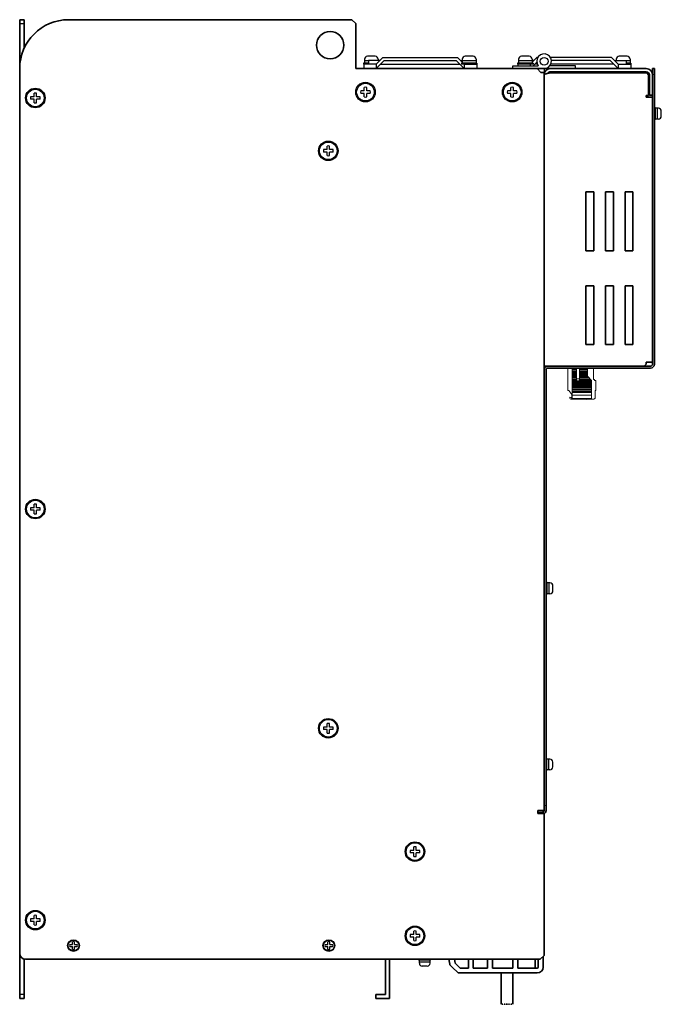
# Model space of a CAD drawing. Extents: x -640 to 1130, y 2737 to 4079.
# Drawn here: x -640 to -312, y 3123 to 3626 of the extents above; entities that cross this region are included whole.
import ezdxf

# ---------------------------------------------------------------- set-up
doc = ezdxf.new("R2010")
doc.units = 0
doc.linetypes.add('HIDDEN', pattern=[0.375, 0.25, -0.125])
doc.layers.get('0').update_dxf_attribs({"linetype": 'CONTINUOUS'})

msp = doc.modelspace()

# ---------------------------------------------------------------- linework, layer by layer
at = {"lineweight": 35}
for p, q in [((-639.71, 3626.38), (-639.71, 3601.38)), ((-639.71, 3626.38), (-637.41, 3626.38)), ((-637.41, 3626.38), (-637.41, 3611.85)), ((-470.01, 3626.38), (-614.71, 3626.38)), ((-468.01, 3624.38), (-470.01, 3626.38)), ((-468.01, 3603.38), (-468.01, 3624.38)), ((-468.01, 3624.38), (-468.01, 3601.38)), ((-639.71, 3149.38), (-639.71, 3601.38)), ((-468.01, 3601.38), (-375.31, 3601.38)), ((-373.31, 3599.38), (-375.31, 3601.38)), ((-371.71, 3599.38), (-373.31, 3599.38)), ((-371.71, 3222.38), (-371.71, 3599.38)), ((-371.71, 3148.38), (-371.71, 3220.78)), ((-639.71, 3149.38), (-639.71, 3126.38)), ((-637.41, 3146.46), (-637.41, 3126.38)), ((-373.71, 3146.38), (-636.71, 3146.38)), ((-452.71, 3146.38), (-452.71, 3128.38)), ((-450.71, 3146.38), (-450.71, 3126.38)), ((-385.16, 3146.38), (-385.16, 3141.88)), ((-376.21, 3141.88), (-376.21, 3146.38)), ((-374.71, 3146.38), (-374.71, 3142.38)), ((-371.71, 3148.38), (-373.71, 3146.38)), ((-372.21, 3147.88), (-372.21, 3142.38)), ((-393.71, 3139.38), (-393.71, 3123.38)), ((-387.71, 3139.38), (-387.71, 3123.38)), ((-637.41, 3126.38), (-639.71, 3126.38)), ((-457.71, 3128.38), (-457.71, 3126.38)), ((-457.71, 3128.38), (-452.71, 3128.38)), ((-457.71, 3126.38), (-450.71, 3126.38))]:
    msp.add_line(p, q, dxfattribs=at)
for p, q in [((-639.71, 3624.38), (-637.41, 3624.38)), ((-454.11, 3607.08), (-457.51, 3603.68)), ((-454.11, 3607.08), (-457.51, 3603.68)), ((-454.11, 3607.08), (-415.91, 3607.08)), ((-415.91, 3607.08), (-413.51, 3604.68)), ((-415.91, 3607.08), (-413.51, 3604.68)), ((-375.41, 3607.08), (-377.81, 3604.68)), ((-375.41, 3607.08), (-377.81, 3604.68)), ((-374.92, 3607.08), (-375.41, 3607.08)), ((-337.21, 3607.08), (-368.51, 3607.08)), ((-337.21, 3607.08), (-333.81, 3603.68)), ((-337.21, 3607.08), (-333.81, 3603.68)), ((-337.21, 3607.08), (-334.36, 3604.23)), ((-337.21, 3607.08), (-333.81, 3603.68)), ((-337.21, 3607.08), (-333.81, 3603.68)), ((-457.51, 3603.68), (-463.91, 3603.68)), ((-463.91, 3603.68), (-463.91, 3601.38)), ((-455.71, 3605.48), (-461.51, 3605.48)), ((-461.51, 3605.48), (-461.51, 3603.68)), ((-453.41, 3605.48), (-457.51, 3601.38)), ((-457.51, 3603.68), (-457.51, 3601.38)), ((-455.21, 3603.68), (-414.81, 3603.68)), ((-453.41, 3605.48), (-416.61, 3605.48)), ((-416.61, 3605.48), (-412.51, 3601.38)), ((-414.31, 3605.48), (-413.51, 3605.48)), ((-412.51, 3603.68), (-406.11, 3603.68)), ((-412.51, 3603.68), (-412.51, 3601.38)), ((-406.11, 3603.68), (-406.11, 3601.38)), ((-378.81, 3603.68), (-385.21, 3603.68)), ((-385.21, 3603.68), (-385.21, 3602.88)), ((-378.81, 3603.68), (-378.81, 3602.88)), ((-377.01, 3605.48), (-377.81, 3605.48)), ((-375.44, 3604.75), (-377.31, 3602.88)), ((-375.17, 3603.68), (-376.51, 3603.68)), ((-336.11, 3603.68), (-368.25, 3603.68)), ((-337.91, 3605.48), (-367.98, 3605.48)), ((-337.91, 3605.48), (-333.81, 3601.38)), ((-335.61, 3605.48), (-329.81, 3605.48)), ((-333.81, 3603.68), (-327.41, 3603.68)), ((-333.81, 3603.68), (-333.81, 3601.38)), ((-329.81, 3605.48), (-329.81, 3603.68)), ((-327.41, 3603.68), (-327.41, 3601.38)), ((-327.41, 3601.38), (-333.81, 3601.38)), ((-463.64, 3590), (-463.64, 3591.8)), ((-462.39, 3590), (-462.39, 3591.8)), ((-388.64, 3590), (-388.64, 3591.8)), ((-387.39, 3590), (-387.39, 3591.8)), ((-632.34, 3587), (-634.13, 3587)), ((-632.34, 3587), (-632.34, 3588.8)), ((-631.09, 3587), (-631.09, 3588.8)), ((-629.29, 3587), (-631.09, 3587)), ((-463.64, 3590), (-465.43, 3590)), ((-463.64, 3588.75), (-465.43, 3588.75)), ((-463.64, 3586.96), (-463.64, 3588.75)), ((-460.59, 3590), (-462.39, 3590)), ((-460.59, 3588.75), (-462.39, 3588.75)), ((-462.39, 3586.96), (-462.39, 3588.75)), ((-388.64, 3590), (-390.43, 3590)), ((-388.64, 3588.75), (-390.43, 3588.75)), ((-388.64, 3586.96), (-388.64, 3588.75)), ((-385.59, 3590), (-387.39, 3590)), ((-385.59, 3588.75), (-387.39, 3588.75)), ((-387.39, 3586.96), (-387.39, 3588.75)), ((-632.34, 3585.75), (-634.13, 3585.75)), ((-632.34, 3583.96), (-632.34, 3585.75)), ((-629.29, 3585.75), (-631.09, 3585.75)), ((-631.09, 3583.96), (-631.09, 3585.75)), ((-482.64, 3560), (-482.64, 3561.8)), ((-481.39, 3560), (-481.39, 3561.8)), ((-482.64, 3560), (-484.43, 3560)), ((-482.64, 3558.75), (-484.43, 3558.75)), ((-482.64, 3556.96), (-482.64, 3558.75)), ((-479.59, 3560), (-481.39, 3560)), ((-479.59, 3558.75), (-481.39, 3558.75)), ((-481.39, 3556.96), (-481.39, 3558.75)), ((-632.34, 3377), (-634.13, 3377)), ((-632.34, 3375.75), (-634.13, 3375.75)), ((-632.34, 3377), (-632.34, 3378.8)), ((-632.34, 3373.96), (-632.34, 3375.75)), ((-631.09, 3377), (-631.09, 3378.8)), ((-629.29, 3377), (-631.09, 3377)), ((-629.29, 3375.75), (-631.09, 3375.75)), ((-631.09, 3373.96), (-631.09, 3375.75)), ((-482.64, 3265), (-484.43, 3265)), ((-482.64, 3265), (-482.64, 3266.8)), ((-481.39, 3265), (-481.39, 3266.8)), ((-479.59, 3265), (-481.39, 3265)), ((-482.64, 3263.75), (-484.43, 3263.75)), ((-482.64, 3261.96), (-482.64, 3263.75)), ((-479.59, 3263.75), (-481.39, 3263.75)), ((-481.39, 3261.96), (-481.39, 3263.75)), ((-438.34, 3202), (-440.13, 3202)), ((-438.34, 3200.75), (-440.13, 3200.75)), ((-438.34, 3202), (-438.34, 3203.8)), ((-438.34, 3198.96), (-438.34, 3200.75)), ((-437.09, 3202), (-437.09, 3203.8)), ((-435.29, 3202), (-437.09, 3202)), ((-435.29, 3200.75), (-437.09, 3200.75)), ((-437.09, 3198.96), (-437.09, 3200.75)), ((-632.34, 3167), (-634.13, 3167)), ((-632.34, 3165.75), (-634.13, 3165.75)), ((-632.34, 3167), (-632.34, 3168.8)), ((-632.34, 3163.96), (-632.34, 3165.75)), ((-631.09, 3167), (-631.09, 3168.8)), ((-629.29, 3167), (-631.09, 3167)), ((-629.29, 3165.75), (-631.09, 3165.75)), ((-631.09, 3163.96), (-631.09, 3165.75)), ((-438.34, 3159), (-440.13, 3159)), ((-438.34, 3159), (-438.34, 3160.8)), ((-437.09, 3159), (-437.09, 3160.8)), ((-435.29, 3159), (-437.09, 3159)), ((-614.15, 3153.88), (-612.71, 3153.88)), ((-612.71, 3153.88), (-612.71, 3155.31)), ((-611.71, 3153.88), (-611.71, 3155.31)), ((-611.71, 3153.88), (-610.28, 3153.88)), ((-483.65, 3153.88), (-482.21, 3153.88)), ((-482.21, 3153.88), (-482.21, 3155.31)), ((-481.21, 3153.88), (-481.21, 3155.31)), ((-481.21, 3153.88), (-479.78, 3153.88)), ((-438.34, 3157.75), (-440.13, 3157.75)), ((-438.34, 3155.96), (-438.34, 3157.75)), ((-435.29, 3157.75), (-437.09, 3157.75)), ((-437.09, 3155.96), (-437.09, 3157.75)), ((-614.15, 3152.88), (-612.71, 3152.88)), ((-612.71, 3151.44), (-612.71, 3152.88)), ((-611.71, 3151.44), (-611.71, 3152.88)), ((-611.71, 3152.88), (-610.28, 3152.88)), ((-483.65, 3152.88), (-482.21, 3152.88)), ((-482.21, 3151.44), (-482.21, 3152.88)), ((-481.21, 3151.44), (-481.21, 3152.88)), ((-481.21, 3152.88), (-479.78, 3152.88)), ((-637.41, 3128.38), (-639.71, 3128.38))]:
    msp.add_line(p, q)
at = {"linetype": 'Continuous'}
for p, q in [((-458.01, 3607.68), (-462.01, 3607.68)), ((-408.01, 3607.68), (-412.01, 3607.68)), ((-379.31, 3607.68), (-383.31, 3607.68)), ((-329.31, 3607.68), (-333.31, 3607.68)), ((-461.51, 3604.23), (-464.01, 3604.23)), ((-464.01, 3604.23), (-464.01, 3603.68)), ((-461.51, 3603.68), (-464.01, 3603.68)), ((-463.51, 3606.18), (-463.51, 3604.23)), ((-461.51, 3605.33), (-463.51, 3605.33)), ((-456.51, 3606.18), (-456.51, 3605.48)), ((-406.01, 3604.23), (-414.01, 3604.23)), ((-414.01, 3604.23), (-414.01, 3603.68)), ((-406.01, 3603.68), (-414.01, 3603.68)), ((-413.51, 3606.18), (-413.51, 3604.23)), ((-406.51, 3605.33), (-413.51, 3605.33)), ((-406.51, 3606.18), (-406.51, 3604.23)), ((-406.01, 3604.23), (-406.01, 3603.68)), ((-387.71, 3602.88), (-374.71, 3602.88)), ((-387.71, 3601.38), (-387.71, 3602.88)), ((-377.31, 3604.23), (-385.31, 3604.23)), ((-385.31, 3604.23), (-385.31, 3603.68)), ((-377.31, 3603.68), (-385.31, 3603.68)), ((-384.81, 3606.18), (-384.81, 3604.23)), ((-377.81, 3605.33), (-384.81, 3605.33)), ((-377.81, 3606.18), (-377.81, 3604.23)), ((-377.31, 3604.23), (-377.31, 3603.68)), ((-355.71, 3602.88), (-368.71, 3602.88)), ((-355.71, 3601.38), (-355.71, 3602.88)), ((-334.81, 3606.18), (-334.81, 3605.48)), ((-327.81, 3605.33), (-329.81, 3605.33)), ((-327.31, 3604.23), (-329.81, 3604.23)), ((-327.31, 3603.68), (-329.81, 3603.68)), ((-327.81, 3606.18), (-327.81, 3604.23)), ((-327.31, 3604.23), (-327.31, 3603.68)), ((-387.71, 3601.38), (-371.71, 3601.38)), ((-355.71, 3601.38), (-371.71, 3601.38)), ((-315.31, 3575.38), (-315.31, 3581.38)), ((-314.81, 3581.38), (-315.31, 3581.38)), ((-314.81, 3575.38), (-314.81, 3581.38)), ((-313.31, 3581.13), (-314.81, 3581.13)), ((-313.81, 3575.63), (-313.81, 3581.13)), ((-311.81, 3577.13), (-311.81, 3579.63)), ((-314.81, 3575.38), (-315.31, 3575.38)), ((-313.31, 3575.63), (-314.81, 3575.63)), ((-370.71, 3332.88), (-370.71, 3338.88)), ((-370.21, 3338.88), (-370.71, 3338.88)), ((-370.21, 3332.88), (-370.21, 3338.88)), ((-368.71, 3338.63), (-370.21, 3338.63)), ((-369.21, 3333.13), (-369.21, 3338.63)), ((-367.21, 3334.63), (-367.21, 3337.13)), ((-370.21, 3332.88), (-370.71, 3332.88)), ((-368.71, 3333.13), (-370.21, 3333.13)), ((-370.74, 3242.88), (-370.74, 3248.88)), ((-370.24, 3248.88), (-370.74, 3248.88)), ((-370.24, 3242.88), (-370.24, 3248.88)), ((-368.74, 3248.63), (-370.24, 3248.63)), ((-369.24, 3243.13), (-369.24, 3248.63)), ((-367.24, 3244.63), (-367.24, 3247.13)), ((-370.24, 3242.88), (-370.74, 3242.88)), ((-368.74, 3243.13), (-370.24, 3243.13)), ((-429.71, 3146.38), (-435.71, 3146.38)), ((-435.71, 3145.88), (-435.71, 3146.38)), ((-429.71, 3145.88), (-435.71, 3145.88)), ((-435.46, 3144.38), (-435.46, 3145.88)), ((-429.96, 3144.88), (-435.46, 3144.88)), ((-429.96, 3144.38), (-429.96, 3145.88)), ((-429.71, 3145.88), (-429.71, 3146.38)), ((-431.46, 3142.88), (-433.96, 3142.88))]:
    msp.add_line(p, q, dxfattribs=at)
at = {"linetype": 'Continuous', "lineweight": 35}
for p, q in [((-368.51, 3601.38), (-389.31, 3601.38)), ((-371.28, 3599.78), (-371.71, 3599.78)), ((-371.71, 3598.18), (-371.71, 3449.38)), ((-319.51, 3601.38), (-368.51, 3601.38)), ((-319.51, 3599.78), (-368.51, 3599.78)), ((-368.51, 3599.28), (-319.29, 3599.28)), ((-318.29, 3598.28), (-319.29, 3599.28)), ((-318.29, 3587.58), (-318.29, 3598.28)), ((-317.91, 3598.18), (-317.91, 3587.78)), ((-315.31, 3601.38), (-316.31, 3601.38)), ((-316.31, 3601.38), (-316.31, 3598.38)), ((-316.31, 3450.38), (-316.31, 3598.38)), ((-316.31, 3598.18), (-316.31, 3587.78)), ((-315.31, 3598.38), (-315.31, 3601.38)), ((-315.31, 3450.38), (-315.31, 3598.38)), ((-319.51, 3586.78), (-319.51, 3587.58)), ((-319.51, 3587.58), (-318.29, 3587.58)), ((-316.31, 3586.78), (-319.51, 3586.78)), ((-316.31, 3587.78), (-317.91, 3587.78)), ((-316.31, 3451.38), (-316.31, 3586.78)), ((-346.31, 3538.38), (-350.31, 3538.38)), ((-350.31, 3538.38), (-350.31, 3508.38)), ((-346.31, 3508.38), (-346.31, 3538.38)), ((-336.31, 3538.38), (-340.31, 3538.38)), ((-340.31, 3538.38), (-340.31, 3508.38)), ((-336.31, 3508.38), (-336.31, 3538.38)), ((-326.31, 3538.38), (-330.31, 3538.38)), ((-330.31, 3538.38), (-330.31, 3508.38)), ((-326.31, 3508.38), (-326.31, 3538.38)), ((-350.31, 3508.38), (-346.31, 3508.38)), ((-340.31, 3508.38), (-336.31, 3508.38)), ((-330.31, 3508.38), (-326.31, 3508.38)), ((-346.31, 3490.38), (-350.31, 3490.38)), ((-350.31, 3490.38), (-350.31, 3460.38)), ((-346.31, 3460.38), (-346.31, 3490.38)), ((-336.31, 3490.38), (-340.31, 3490.38)), ((-340.31, 3490.38), (-340.31, 3460.38)), ((-336.31, 3460.38), (-336.31, 3490.38)), ((-326.31, 3490.38), (-330.31, 3490.38)), ((-330.31, 3490.38), (-330.31, 3460.38)), ((-326.31, 3460.38), (-326.31, 3490.38)), ((-350.31, 3460.38), (-346.31, 3460.38)), ((-340.31, 3460.38), (-336.31, 3460.38)), ((-330.31, 3460.38), (-326.31, 3460.38)), ((-319.51, 3451.38), (-316.31, 3451.38)), ((-319.51, 3450.38), (-319.51, 3451.38)), ((-368.51, 3449.38), (-371.71, 3449.38)), ((-371.71, 3224.88), (-371.71, 3447.38)), ((-370.71, 3224.88), (-370.71, 3447.38)), ((-317.31, 3449.38), (-369.71, 3449.38)), ((-317.31, 3448.38), (-369.71, 3448.38)), ((-368.51, 3449.38), (-320.51, 3449.38)), ((-320.51, 3449.38), (-319.51, 3450.38)), ((-371.71, 3224.88), (-371.71, 3222.88)), ((-370.71, 3222.88), (-370.71, 3224.88)), ((-374.91, 3220.78), (-374.91, 3222.38)), ((-371.71, 3222.38), (-374.91, 3222.38)), ((-372.71, 3221.38), (-374.91, 3221.38)), ((-371.71, 3220.78), (-374.91, 3220.78)), ((-371.71, 3222.38), (-371.71, 3222.88)), ((-370.71, 3222.38), (-370.71, 3222.88)), ((-419.97, 3143.87), (-420.32, 3146.38)), ((-417.21, 3144.41), (-417.48, 3146.38)), ((-414.68, 3141.88), (-417.21, 3144.41)), ((-410.41, 3141.88), (-410.41, 3146.38)), ((-407.91, 3141.88), (-407.91, 3146.38)), ((-400.61, 3141.88), (-400.61, 3146.38)), ((-398.11, 3146.38), (-398.11, 3141.88)), ((-387.66, 3146.38), (-387.66, 3141.88)), ((-419.7, 3143.36), (-418.71, 3142.38)), ((-415.71, 3139.38), (-418.71, 3142.38)), ((-375.21, 3139.38), (-415.71, 3139.38)), ((-410.41, 3141.88), (-414.68, 3141.88)), ((-400.61, 3141.88), (-407.91, 3141.88)), ((-387.66, 3141.88), (-398.11, 3141.88)), ((-375.21, 3141.88), (-385.16, 3141.88))]:
    msp.add_line(p, q, dxfattribs=at)
at = {"linetype": 'Continuous', "lineweight": 30}
for p, q in [((-373.71, 3601.38), (-375.31, 3601.38)), ((-371.71, 3601.38), (-373.71, 3601.38)), ((-371.71, 3601.38), (-371.71, 3599.38))]:
    msp.add_line(p, q, dxfattribs=at)
at = {"linetype": 'Continuous', "lineweight": 15}
for p, q in [((-316.31, 3598.38), (-315.31, 3598.38)), ((-370.71, 3224.88), (-371.71, 3224.88))]:
    msp.add_line(p, q, dxfattribs=at)
at = {"lineweight": 15}
for p, q in [((-359.61, 3436.98), (-359.61, 3448.38)), ((-357.41, 3432.48), (-357.41, 3448.38)), ((-355.11, 3448.29), (-357.41, 3448.29)), ((-355.11, 3447.72), (-357.41, 3447.72)), ((-355.11, 3447.3), (-357.41, 3447.3)), ((-355.11, 3446.73), (-357.41, 3446.73)), ((-355.11, 3446.32), (-357.41, 3446.32)), ((-355.11, 3445.74), (-357.41, 3445.74)), ((-355.11, 3441.83), (-355.11, 3448.38)), ((-353.61, 3441.83), (-353.61, 3448.38)), ((-349.61, 3448.29), (-353.61, 3448.29)), ((-349.61, 3447.72), (-353.61, 3447.72)), ((-349.61, 3447.3), (-353.61, 3447.3)), ((-349.61, 3446.73), (-353.61, 3446.73)), ((-349.61, 3446.32), (-353.61, 3446.32)), ((-349.61, 3445.74), (-353.61, 3445.74)), ((-349.61, 3444.28), (-349.61, 3448.38)), ((-346.41, 3448.38), (-346.41, 3442.58)), ((-355.11, 3445.33), (-357.41, 3445.33)), ((-355.11, 3444.76), (-357.41, 3444.76)), ((-355.11, 3444.34), (-357.41, 3444.34)), ((-355.11, 3443.77), (-357.41, 3443.77)), ((-355.11, 3443.36), (-357.41, 3443.36)), ((-355.11, 3442.78), (-357.41, 3442.78)), ((-355.11, 3442.37), (-357.41, 3442.37)), ((-347.41, 3441.8), (-357.41, 3441.8)), ((-347.41, 3441.38), (-357.41, 3441.38)), ((-347.41, 3440.81), (-357.41, 3440.81)), ((-355.11, 3442.91), (-353.61, 3442.91)), ((-355.11, 3441.83), (-353.61, 3441.83)), ((-349.61, 3445.33), (-353.61, 3445.33)), ((-349.61, 3444.76), (-353.61, 3444.76)), ((-349.61, 3444.34), (-353.61, 3444.34)), ((-349.11, 3443.77), (-353.61, 3443.77)), ((-348.69, 3443.36), (-353.61, 3443.36)), ((-348.12, 3442.78), (-353.61, 3442.78)), ((-347.71, 3442.37), (-353.61, 3442.37)), ((-347.41, 3442.08), (-349.61, 3444.28)), ((-347.41, 3432.48), (-347.41, 3442.08)), ((-346.41, 3442.58), (-345.91, 3442.58)), ((-345.91, 3442.58), (-345.91, 3442.08)), ((-345.91, 3442.08), (-345.31, 3442.08)), ((-345.31, 3442.08), (-345.31, 3436.98)), ((-359.11, 3436.98), (-359.61, 3436.98)), ((-357.61, 3434.83), (-359.11, 3436.98)), ((-347.41, 3440.4), (-357.41, 3440.4)), ((-347.41, 3439.82), (-357.41, 3439.82)), ((-347.41, 3439.41), (-357.41, 3439.41)), ((-347.41, 3438.84), (-357.41, 3438.84)), ((-347.41, 3438.42), (-357.41, 3438.42)), ((-347.41, 3437.85), (-357.41, 3437.85)), ((-347.41, 3437.44), (-357.41, 3437.44)), ((-347.41, 3436.86), (-357.41, 3436.86)), ((-347.41, 3436.45), (-357.41, 3436.45)), ((-347.41, 3435.88), (-357.41, 3435.88)), ((-345.31, 3436.98), (-345.61, 3436.98)), ((-345.61, 3436.98), (-345.61, 3433.48)), ((-358.61, 3433.08), (-358.61, 3433.48)), ((-358.61, 3433.48), (-357.86, 3433.28)), ((-346.61, 3432.48), (-358.01, 3432.48)), ((-357.61, 3433.08), (-357.61, 3434.83)), ((-347.41, 3434.57), (-357.41, 3434.57)), ((-347.41, 3432.92), (-357.41, 3432.92)), ((-346.56, 3432.48), (-350.21, 3432.28)), ((-350.21, 3432.28), (-350.21, 3432.48))]:
    msp.add_line(p, q, dxfattribs=at)
at = {"linetype": 'HIDDEN', "lineweight": 35, "ltscale": 0.1}
for p, q in [((-393.71, 3123.38), (-390.71, 3123.38)), ((-390.71, 3123.38), (-387.71, 3123.38))]:
    msp.add_line(p, q, dxfattribs=at)
at = {"lineweight": 35}
msp.add_circle((-481.01, 3613.38), 7, dxfattribs=at)
msp.add_circle((-481.01, 3613.38), 7, dxfattribs=at)
at = {"linetype": 'Continuous'}
msp.add_circle((-371.71, 3605.13), 2, dxfattribs=at)
msp.add_circle((-371.71, 3605.13), 2, dxfattribs=at)
for centre, radius in [((-463.01, 3589.38), 5), ((-463.01, 3589.38), 4.5), ((-388.01, 3589.38), 5), ((-388.01, 3589.38), 4.5), ((-631.71, 3586.38), 5), ((-631.71, 3586.38), 4.5), ((-482.01, 3559.38), 5), ((-482.01, 3559.38), 4.5), ((-631.71, 3376.38), 5), ((-631.71, 3376.38), 4.5), ((-482.01, 3264.38), 5), ((-482.01, 3264.38), 4.5), ((-437.71, 3201.38), 5), ((-437.71, 3201.38), 4.5), ((-631.71, 3166.38), 5), ((-631.71, 3166.38), 4.5), ((-437.71, 3158.38), 5), ((-437.71, 3158.38), 4.5), ((-612.21, 3153.38), 3), ((-612.21, 3153.38), 2.75), ((-481.71, 3153.38), 3), ((-481.71, 3153.38), 2.75)]:
    msp.add_circle(centre, radius)
at = {"lineweight": 35}
for centre, radius, start, end in [((-614.71, 3601.38), 25, 90, 180), ((-636.71, 3149.38), 3, 180, 270)]:
    msp.add_arc(centre, radius, start, end, dxfattribs=at)
at = {"linetype": 'Continuous'}
for centre, radius, start, end in [((-462.01, 3606.18), 1.5, 90, 180), ((-458.01, 3606.18), 1.5, 0, 90), ((-412.01, 3606.18), 1.5, 90, 180), ((-408.01, 3606.18), 1.5, 0, 90), ((-383.31, 3606.18), 1.5, 90, 180), ((-379.31, 3606.18), 1.5, 0, 90), ((-371.71, 3605.13), 3.75, 270, 216.8699), ((-333.31, 3606.18), 1.5, 90, 180), ((-329.31, 3606.18), 1.5, 0, 90), ((-313.31, 3579.63), 1.5, 0, 90), ((-313.31, 3577.13), 1.5, 270, 0), ((-368.71, 3337.13), 1.5, 0, 90), ((-368.71, 3334.63), 1.5, 270, 0), ((-368.74, 3247.13), 1.5, 0, 90), ((-368.74, 3244.63), 1.5, 270, 0), ((-433.96, 3144.38), 1.5, 180, 270), ((-431.46, 3144.38), 1.5, 270, 0)]:
    msp.add_arc(centre, radius, start, end, dxfattribs=at)
at = {"linetype": 'Continuous', "lineweight": 35}
for centre, radius, start, end in [((-319.51, 3598.18), 3.2, 0, 90), ((-319.51, 3598.18), 1.6, 0, 90), ((-369.71, 3447.38), 2, 90, 180), ((-369.71, 3447.38), 1, 90, 180), ((-317.31, 3450.38), 1, 270, 0), ((-317.31, 3450.38), 2, 270, 0), ((-372.71, 3222.38), 1, 270, 0), ((-372.71, 3222.38), 2, 300, 0), ((-418.99, 3144.07), 1, 191.5601, 225), ((-375.21, 3142.38), 3, 270, 0), ((-375.21, 3142.38), 0.5, 270, 0)]:
    msp.add_arc(centre, radius, start, end, dxfattribs=at)
for centre, radius, start, end in [((-463.01, 3589.38), 2.5, 75.5225, 104.4775), ((-388.01, 3589.38), 2.5, 75.5225, 104.4775), ((-631.71, 3586.38), 2.5, 165.5225, 194.4775), ((-631.71, 3586.38), 2.5, 75.5225, 104.4775), ((-631.71, 3586.38), 2.5, 345.5225, 14.4775), ((-463.01, 3589.38), 2.5, 165.5225, 194.4775), ((-463.01, 3589.38), 2.5, 255.5225, 284.4775), ((-463.01, 3589.38), 2.5, 345.5225, 14.4775), ((-388.01, 3589.38), 2.5, 165.5225, 194.4775), ((-388.01, 3589.38), 2.5, 255.5225, 284.4775), ((-388.01, 3589.38), 2.5, 345.5225, 14.4775), ((-631.71, 3586.38), 2.5, 255.5225, 284.4775), ((-482.01, 3559.38), 2.5, 75.5225, 104.4775), ((-482.01, 3559.38), 2.5, 165.5225, 194.4775), ((-482.01, 3559.38), 2.5, 255.5225, 284.4775), ((-482.01, 3559.38), 2.5, 345.5225, 14.4775), ((-631.71, 3376.38), 2.5, 165.5225, 194.4775), ((-631.71, 3376.38), 2.5, 75.5225, 104.4775), ((-631.71, 3376.38), 2.5, 345.5225, 14.4775), ((-631.71, 3376.38), 2.5, 255.5225, 284.4775), ((-482.01, 3264.38), 2.5, 165.5225, 194.4775), ((-482.01, 3264.38), 2.5, 75.5225, 104.4775), ((-482.01, 3264.38), 2.5, 345.5225, 14.4775), ((-482.01, 3264.38), 2.5, 255.5225, 284.4775), ((-437.71, 3201.38), 2.5, 165.5225, 194.4775), ((-437.71, 3201.38), 2.5, 75.5225, 104.4775), ((-437.71, 3201.38), 2.5, 345.5225, 14.4775), ((-437.71, 3201.38), 2.5, 255.5225, 284.4775), ((-631.71, 3166.38), 2.5, 165.5225, 194.4775), ((-631.71, 3166.38), 2.5, 75.5225, 104.4775), ((-631.71, 3166.38), 2.5, 255.5225, 284.4775), ((-631.71, 3166.38), 2.5, 345.5225, 14.4775), ((-437.71, 3158.38), 2.5, 165.5225, 194.4775), ((-437.71, 3158.38), 2.5, 75.5225, 104.4775), ((-437.71, 3158.38), 2.5, 345.5225, 14.4775), ((-612.21, 3153.38), 2, 165.5225, 194.4775), ((-612.21, 3153.38), 2, 75.5225, 104.4775), ((-612.21, 3153.38), 2, 345.5225, 14.4775), ((-481.71, 3153.38), 2, 165.5225, 194.4775), ((-481.71, 3153.38), 2, 75.5225, 104.4775), ((-481.71, 3153.38), 2, 345.5225, 14.4775), ((-437.71, 3158.38), 2.5, 255.5225, 284.4775), ((-612.21, 3153.38), 2, 255.5225, 284.4775), ((-481.71, 3153.38), 2, 255.5225, 284.4775)]:
    msp.add_arc(centre, radius, start, end)
at = {"lineweight": 15}
for centre, radius, start, end in [((-358.01, 3433.08), 0.6, 180, 270), ((-357.81, 3433.47), 0.2, 255, 0), ((-357.01, 3433.08), 0.6, 180, 228.1897), ((-346.61, 3433.48), 1, 270, 0)]:
    msp.add_arc(centre, radius, start, end, dxfattribs=at)
at = {"linetype": 'Continuous', "lineweight": 35}
for points, knots in [([(-368.51, 3601.38), (-368.93, 3601.38), (-369.35, 3601.29), (-370.12, 3600.97), (-370.48, 3600.74), (-371.07, 3600.14), (-371.31, 3599.79), (-371.63, 3599.01), (-371.71, 3598.6), (-371.71, 3598.18)], [0, 0, 0, 0, 0.25, 0.25, 0.5, 0.5, 0.75, 0.75, 1, 1, 1, 1]), ([(-371.71, 3598.18), (-371.71, 3598.22), (-371.69, 3598.27), (-371.61, 3598.36), (-371.55, 3598.41), (-371.39, 3598.5), (-371.29, 3598.54), (-371.06, 3598.63), (-370.92, 3598.68), (-370.63, 3598.77), (-370.47, 3598.82), (-370.12, 3598.91), (-369.93, 3598.96), (-369.36, 3599.09), (-368.94, 3599.18), (-368.51, 3599.28)], [0, 0, 0, 0, 0.125, 0.125, 0.25, 0.25, 0.375, 0.375, 0.5, 0.5, 0.625, 0.625, 0.75, 0.75, 1, 1, 1, 1]), ([(-368.51, 3599.78), (-368.62, 3599.77), (-368.83, 3599.76), (-369.13, 3599.66), (-369.41, 3599.52), (-369.65, 3599.31), (-369.82, 3599.13), (-369.88, 3599), (-369.9, 3598.96)], [0, 0, 0, 0, 0.18615, 0.3723, 0.55845, 0.744599, 0.930749, 1, 1, 1, 1])]:
    msp.add_open_spline(points, degree=3, knots=knots, dxfattribs=at)

doc.saveas('drawing.dxf')
